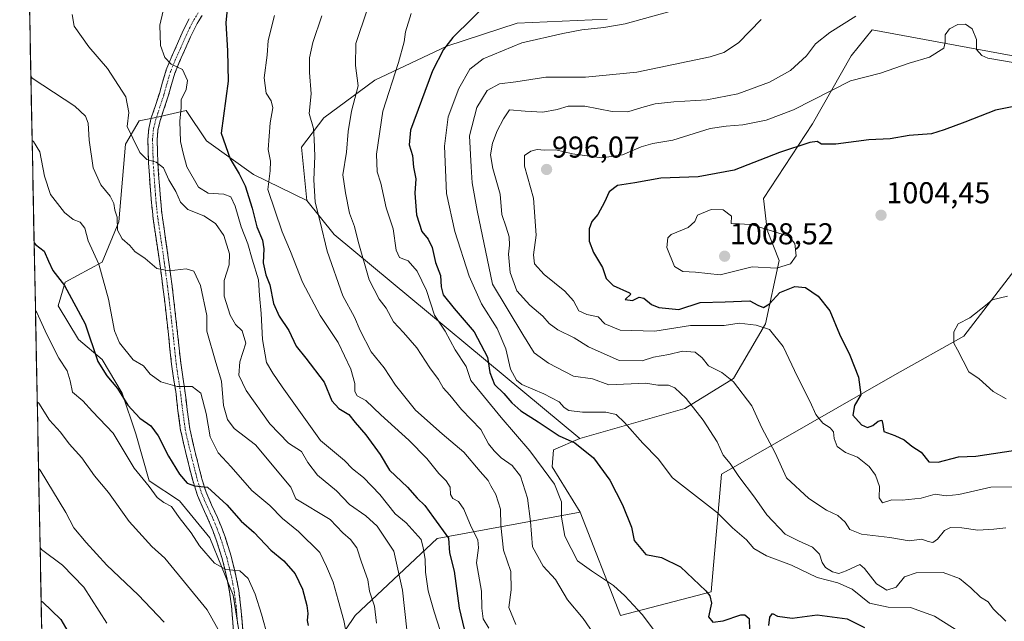
# Model space of a CAD drawing. Units: metres. Extents: x 634286 to 637734, y 4752879 to 4755260.
# Drawn here: x 634299 to 634626, y 4754138 to 4754337 of the extents above; entities that cross this region are included whole.
import ezdxf
from ezdxf.enums import TextEntityAlignment as Align

# ---------------------------------------------------------------- set-up
doc = ezdxf.new("R2010")
doc.units = ezdxf.units.M
doc.header["$MEASUREMENT"] = 0
doc.linetypes.add('TRAZO_Y_PUNTO', pattern=[1, 0.5, -0.25, 0, -0.25])
doc.linetypes.add('TRAZOSX2', pattern=[1.5, 1, -0.5])
for name, color, linetype, lineweight in [('Arbolado forestal CxS', 92, 'Continuous', 0), ('Camino', 19, 'TRAZOSX2', 0), ('Camino Cxs', 19, 'Continuous', 0), ('Camino eje', 19, 'TRAZO_Y_PUNTO', 0), ('Carátula', 7, 'Continuous', 5), ('Curva de nivel maestra', 36, 'Continuous', 30), ('Curva de nivel normal', 36, 'Continuous', 0), ('Entidad de ámbito territorial CxS', 92, 'Continuous', 0), ('Matorral CxS', 135, 'Continuous', 0), ('Municipio CxS', 142, 'Continuous', 0), ('Pastizal CxS', 92, 'Continuous', 0), ('Punto de cota en terreno', 7, 'Continuous', 0), ('Rótulo de punto de cota en terreno', 19, 'Continuous', 0)]:
    doc.layers.add(name, color=color, linetype=linetype, lineweight=lineweight)
doc.styles.add('Arial', font='txt', dxfattribs={"height": 0.2})

# ---------------------------------------------------------------- blocks, each defined once
blk = doc.blocks.new('*U154')
at = {"layer": 'Arbolado forestal CxS', "color": 92, "linetype": 'Continuous', "lineweight": 0}
blk.add_polyline3d([(634662.7601, 4754319.2057, 1001.0476), (634581.9363, 4754334.1379, 992.7968), (634574.9579, 4754325.4913, 993.9133), (634562.1413, 4754302.9629, 999.4985), (634545.8745, 4754278.1535, 1002.9743), (634547.0781, 4754267.6795, 1006.1111), (634551.1211, 4754257.6105, 1003.1168), (634546.5275, 4754236.5427, 994.737), (634535.9259, 4754218.4353, 990.0171), (634519.7607, 4754208.4829, 984.1966), (634484.9441, 4754198.5309, 975.105), (634403.5779, 4754266.2493, 962.6312), (634394.4273, 4754277.4685, 959.7558), (634392.7477, 4754295.2143, 959.5916), (634400.1449, 4754304.9131, 962.1541), (634417.0045, 4754317.3733, 969.0675), (634440.8769, 4754328.7259, 976.8854), (634464.2011, 4754336.2551, 979.406), (634494.0205, 4754337.5835, 980.4351)], dxfattribs=at)
blk = doc.blocks.new('*U203')
at = {"layer": 'Curva de nivel maestra', "color": 36, "linetype": 'Continuous', "lineweight": 30}
blk.add_polyline3d([(634368.9, 4754349.9, 950), (634367.62, 4754336.45, 950), (634368.14, 4754327.16, 950), (634368.37, 4754317.09, 950), (634366.11, 4754299.8, 950), (634369.09, 4754291.29, 950), (634372.01, 4754286.38, 950), (634373.99, 4754282.36, 950), (634376.36, 4754274.92, 950), (634377.93, 4754268.73, 950), (634379.72, 4754264.28, 950), (634380.25, 4754261.47, 950), (634380.02, 4754256.82, 950), (634380.86, 4754252.87, 950), (634382.14, 4754249.56, 950), (634383.36, 4754243.37, 950), (634385.27, 4754239.11, 950), (634388.52, 4754234.36, 950), (634390.91, 4754229.23, 950), (634394.14, 4754225.24, 950), (634400.21, 4754217.2, 950), (634402.79, 4754211.1, 950), (634405.12, 4754208.5, 950), (634408.41, 4754206.46, 950), (634410.54, 4754203.81, 950), (634414.02, 4754199.8, 950), (634418.82, 4754193.22, 950), (634421.91, 4754188.04, 950), (634427.83, 4754182.4, 950), (634431, 4754178.76, 950), (634433.61, 4754176.33, 950), (634436.42, 4754172.3, 950), (634441.45, 4754165.48, 950), (634441.8, 4754160.62, 950), (634443.37, 4754154.58, 950), (634445, 4754142.27, 950), (634446.61, 4754135.34, 950)], dxfattribs=at)
blk = doc.blocks.new('5PATER')
at = {"layer": 'Carátula', "linetype": 'Continuous', "lineweight": 5}
h = blk.add_hatch(color=250, dxfattribs=at)
edge = h.paths.add_edge_path()
edge.add_ellipse((0, 0.01), major_axis=(-1.33, -1.34), ratio=0.999422, start_angle=0, end_angle=360)

msp = doc.modelspace()

# ---------------------------------------------------------------- linework, layer by layer
at = {"layer": 'Arbolado forestal CxS', "color": 92, "linetype": 'Continuous', "lineweight": 0}
for points in [[(634494.02, 4754337.58, 980.44), (634464.2, 4754336.26, 979.41), (634440.88, 4754328.73, 976.89), (634417, 4754317.37, 969.07), (634400.14, 4754304.91, 962.15), (634392.75, 4754295.21, 959.59), (634394.43, 4754277.47, 959.76)], [(634778.88, 4754335.73, 1026.39), (634758.51, 4754324.18, 1021.03), (634736.12, 4754285.61, 1009.87), (634682.65, 4754298.06, 1003.79), (634680.17, 4754315.47, 1003.66), (634662.76, 4754319.21, 1001.05), (634581.94, 4754334.14, 992.8), (634574.96, 4754325.49, 993.91), (634562.14, 4754302.96, 999.5), (634545.87, 4754278.15, 1002.97), (634547.08, 4754267.68, 1006.11), (634551.12, 4754257.61, 1003.12), (634546.53, 4754236.54, 994.74), (634535.93, 4754218.44, 990.02), (634519.76, 4754208.48, 984.2), (634484.94, 4754198.53, 975.11)], [(634394.43, 4754277.47, 959.76), (634403.58, 4754266.25, 962.63), (634484.94, 4754198.53, 975.11)], [(634394.96, 4754116.79, 922.86), (634410.54, 4754139.86, 932.67), (634437.66, 4754165.42, 949.21), (634485.09, 4754174.14, 972.44), (634498.43, 4754139.89, 968.52), (634528.56, 4754147.7, 975.53), (634531.91, 4754186.76, 983.05), (634589.39, 4754219.68, 1002.84), (634612.27, 4754232.51, 1005.37), (634629.19, 4754254.51, 1004.1), (634652.61, 4754263.14, 1004.67), (634693.84, 4754244.56, 1009.28), (634698.82, 4754202.26, 1011), (634688.87, 4754183.6, 1006.9), (634647.84, 4754158.71, 992.39), (634629.18, 4754126.37, 981.97)], [(634485.09, 4754174.14, 972.44), (634498.43, 4754139.89, 968.52), (634528.56, 4754147.7, 975.53), (634531.91, 4754186.76, 983.05), (634589.39, 4754219.68, 1002.84), (634612.27, 4754232.51, 1005.37), (634629.19, 4754254.51, 1004.1), (634652.61, 4754263.14, 1004.67), (634693.84, 4754244.56, 1009.28)], [(634485.09, 4754174.14, 972.44), (634437.66, 4754165.42, 949.21), (634410.54, 4754139.86, 932.67), (634394.96, 4754116.79, 922.86)]]:
    msp.add_polyline3d(points, dxfattribs=at)
at = {"layer": 'Camino', "color": 19, "linetype": 'TRAZOSX2', "lineweight": 0}
for points in [[(634370.15, 4754134.74), (634369.79, 4754138.91), (634369.47, 4754142.95), (634368.84, 4754147.66), (634367.97, 4754152.36), (634366.41, 4754158.72), (634364.44, 4754164.91), (634363.27, 4754168.04), (634362.02, 4754171.15), (634360.09, 4754175.29), (634358.18, 4754179.68), (634356.72, 4754184.29), (634355.55, 4754188.83), (634354.24, 4754194.22), (634352.97, 4754199.64), (634352.62, 4754201.26), (634351.73, 4754207.76), (634350.98, 4754214.09), (634350.27, 4754218.59), (634349.61, 4754223.23), (634349.08, 4754228.19), (634348.56, 4754233.08), (634347.91, 4754238.94), (634347.24, 4754244.78), (634346.23, 4754252.64), (634345.15, 4754260.5), (634343.52, 4754271.4), (634342.95, 4754276.77), (634342.52, 4754282.1), (634341.99, 4754289.82), (634341.76, 4754297.69), (634342.07, 4754301.32), (634342.9, 4754304.87), (634344.27, 4754309.03), (634345.57, 4754312.95), (634346.62, 4754316.77), (634347.82, 4754320.78), (634349.44, 4754324.76), (634351.14, 4754328.53), (634353.12, 4754333.09), (634355.41, 4754337.71)], [(634359.72, 4754338.88), (634358.1, 4754336.23), (634355.91, 4754331.8), (634353.95, 4754327.29), (634352.27, 4754323.55), (634350.73, 4754319.76), (634349.57, 4754315.92), (634348.51, 4754312.06), (634347.19, 4754308.07), (634345.87, 4754304.04), (634345.11, 4754300.83), (634344.84, 4754297.6), (634345.06, 4754289.97), (634345.59, 4754282.33), (634346.01, 4754277.06), (634346.57, 4754271.79), (634348.19, 4754260.94), (634349.28, 4754253.05), (634350.29, 4754245.15), (634350.96, 4754239.28), (634351.61, 4754233.41), (634352.13, 4754228.51), (634352.66, 4754223.61), (634353.32, 4754219.04), (634354.03, 4754214.51), (634354.78, 4754208.15), (634355.65, 4754201.8), (634355.97, 4754200.32), (634357.23, 4754194.93), (634358.53, 4754189.58), (634359.68, 4754185.14), (634361.06, 4754180.76), (634362.9, 4754176.55), (634364.84, 4754172.37), (634366.14, 4754169.15), (634367.34, 4754165.91), (634369.37, 4754159.55), (634370.97, 4754153.01), (634371.88, 4754148.14), (634372.52, 4754143.28), (634373.2, 4754135.06)]]:
    msp.add_lwpolyline(points, dxfattribs=at)
at = {"layer": 'Camino Cxs', "color": 19, "linetype": 'Continuous', "lineweight": 0}
for points in [[(634370.15, 4754134.74, 916.34), (634369.79, 4754138.91, 916.96), (634369.47, 4754142.95, 917.6), (634368.84, 4754147.66, 918.35), (634367.97, 4754152.36, 919.23), (634367.19, 4754155.54, 919.86), (634366.41, 4754158.72, 920.53), (634365.43, 4754161.82, 920.94), (634364.44, 4754164.91, 921.57), (634363.27, 4754168.04, 922.25), (634362.02, 4754171.15, 922.9), (634360.09, 4754175.29, 923.44), (634358.18, 4754179.68, 924.28), (634356.72, 4754184.29, 925.21), (634355.55, 4754188.83, 925.78), (634354.9, 4754191.53, 926.15), (634354.24, 4754194.22, 926.6), (634353.61, 4754196.93, 927.07), (634352.97, 4754199.64, 927.51), (634352.62, 4754201.26, 927.74), (634352.18, 4754204.51, 928.19), (634351.73, 4754207.76, 928.71), (634351.36, 4754210.93, 929.22), (634350.98, 4754214.09, 929.72), (634350.27, 4754218.59, 930.33), (634349.61, 4754223.23, 930.93), (634349.08, 4754228.19, 931.61), (634348.56, 4754233.08, 932.38), (634348.24, 4754236.01, 932.74), (634347.91, 4754238.94, 933.08), (634347.58, 4754241.86, 933.42), (634347.24, 4754244.78, 933.79), (634346.74, 4754248.71, 934.33), (634346.23, 4754252.64, 934.73), (634345.69, 4754256.57, 935.12), (634345.15, 4754260.5, 935.54), (634344.61, 4754264.13, 935.91), (634344.06, 4754267.77, 936.45), (634343.52, 4754271.4, 936.98), (634343.24, 4754274.09, 937.36), (634342.95, 4754276.77, 937.67), (634342.74, 4754279.44, 938.04), (634342.52, 4754282.1, 938.54), (634342.26, 4754285.96, 939.18), (634341.99, 4754289.82, 939.79), (634341.88, 4754293.76, 940.41), (634341.76, 4754297.69, 940.96), (634342.07, 4754301.32, 941.4), (634342.9, 4754304.87, 941.79), (634344.27, 4754309.03, 942.32), (634345.57, 4754312.95, 942.97), (634346.62, 4754316.77, 943.97), (634347.82, 4754320.78, 944.56), (634349.44, 4754324.76, 945.13), (634351.14, 4754328.53, 945.76), (634353.12, 4754333.09, 946.51), (634354.27, 4754335.4, 946.71), (634355.41, 4754337.71, 947.03)], [(634359.72, 4754338.88, 947.47), (634358.1, 4754336.23, 947.39), (634355.91, 4754331.8, 946.67), (634353.95, 4754327.29, 945.93), (634352.27, 4754323.55, 945.27), (634350.73, 4754319.76, 944.5), (634349.57, 4754315.92, 943.95), (634348.51, 4754312.06, 943.51), (634347.19, 4754308.07, 942.9), (634345.87, 4754304.04, 941.94), (634345.11, 4754300.83, 941.52), (634344.84, 4754297.6, 941.19), (634344.95, 4754293.79, 940.96), (634345.06, 4754289.97, 940.03), (634345.33, 4754286.15, 939.29), (634345.59, 4754282.33, 938.69), (634345.8, 4754279.7, 938.23), (634346.01, 4754277.06, 937.84), (634346.29, 4754274.43, 937.5), (634346.57, 4754271.79, 937.15), (634347.11, 4754268.17, 936.65), (634347.65, 4754264.56, 936.15), (634348.19, 4754260.94, 935.71), (634348.74, 4754257, 935.25), (634349.28, 4754253.05, 934.78), (634349.79, 4754249.1, 934.32), (634350.29, 4754245.15, 933.81), (634350.63, 4754242.22, 933.46), (634350.96, 4754239.28, 933.16), (634351.29, 4754236.35, 932.84), (634351.61, 4754233.41, 932.49), (634352.13, 4754228.51, 931.69), (634352.66, 4754223.61, 931.01), (634353.32, 4754219.04, 930.38), (634354.03, 4754214.51, 929.68), (634354.41, 4754211.33, 929.23), (634354.78, 4754208.15, 928.81), (634355.22, 4754204.98, 928.44), (634355.65, 4754201.8, 927.97), (634355.97, 4754200.32, 927.7), (634356.6, 4754197.63, 927.22), (634357.23, 4754194.93, 926.95), (634357.88, 4754192.26, 926.65), (634358.53, 4754189.58, 926.22), (634359.68, 4754185.14, 925.24), (634361.06, 4754180.76, 924.33), (634362.9, 4754176.55, 923.89), (634364.84, 4754172.37, 922.98), (634366.14, 4754169.15, 922.35), (634367.34, 4754165.91, 921.93), (634368.36, 4754162.73, 921.37), (634369.37, 4754159.55, 920.59), (634370.17, 4754156.28, 919.96), (634370.97, 4754153.01, 919.57), (634371.88, 4754148.14, 918.87), (634372.52, 4754143.28, 918.24), (634372.86, 4754139.17, 917.57), (634373.2, 4754135.06, 917.1)]]:
    msp.add_polyline3d(points, dxfattribs=at)
at = {"layer": 'Camino eje', "color": 19, "linetype": 'TRAZO_Y_PUNTO', "lineweight": 0}
msp.add_lwpolyline([(634358.42, 4754339.7), (634356.76, 4754336.97), (634355.61, 4754334.66), (634354.52, 4754332.45), (634352.55, 4754327.91), (634351.71, 4754326.04), (634350.86, 4754324.16), (634349.28, 4754320.27), (634348.68, 4754318.27), (634348.1, 4754316.35), (634347.04, 4754312.51), (634345.73, 4754308.55), (634345.07, 4754306.54), (634344.39, 4754304.46), (634344.01, 4754302.85), (634343.59, 4754301.08), (634343.44, 4754299.26), (634343.3, 4754297.65), (634343.53, 4754289.9), (634343.79, 4754286.04), (634344.06, 4754282.22), (634344.27, 4754279.58), (634344.48, 4754276.92), (634345.05, 4754271.6), (634346.67, 4754260.72), (634347.22, 4754256.78), (634347.76, 4754252.85), (634348.26, 4754248.92), (634348.77, 4754244.97), (634349.44, 4754239.11), (634350.09, 4754233.25), (634350.61, 4754228.35), (634350.87, 4754225.9), (634351.14, 4754223.42), (634351.47, 4754221.1), (634351.8, 4754218.82), (634352.15, 4754216.57), (634352.51, 4754214.3), (634353.26, 4754207.96), (634354.14, 4754201.53), (634354.47, 4754199.98), (634355.74, 4754194.58), (634357.04, 4754189.21), (634357.62, 4754186.99), (634358.2, 4754184.72), (634358.89, 4754182.53), (634359.62, 4754180.22), (634360.58, 4754178.03), (634361.5, 4754175.92), (634362.46, 4754173.85), (634363.43, 4754171.76), (634364.08, 4754170.15), (634364.71, 4754168.6), (634365.29, 4754167.03), (634365.89, 4754165.41), (634366.88, 4754162.32), (634367.89, 4754159.14), (634369.47, 4754152.69), (634369.93, 4754150.25), (634370.36, 4754147.9), (634370.68, 4754145.47), (634371, 4754143.12), (634371.17, 4754141.06), (634371.33, 4754139.04), (634371.5, 4754136.99)], dxfattribs=at)
at = {"layer": 'Curva de nivel maestra', "color": 36, "linetype": 'Continuous', "lineweight": 30}
for points in [[(634455.67, 4754344.23, 975), (634442.92, 4754331.56, 975), (634439.79, 4754327.52, 975), (634436.13, 4754320.5, 975), (634428.81, 4754300.84, 975), (634428.41, 4754295.95, 975), (634429.49, 4754292.44, 975), (634429.84, 4754288.59, 975), (634430.58, 4754284.67, 975), (634430.23, 4754279.9, 975), (634430.86, 4754272.78, 975), (634432.59, 4754267.24, 975), (634434.68, 4754264.71, 975), (634436.05, 4754261.94, 975), (634437.15, 4754256.89, 975), (634438.8, 4754252.56, 975), (634438.96, 4754248.87, 975), (634439.7, 4754246.18, 975), (634443.32, 4754241.64, 975), (634449.98, 4754233.96, 975), (634454.39, 4754225.52, 975), (634455.18, 4754220.49, 975), (634456.72, 4754216.43, 975), (634459.74, 4754213.46, 975), (634462.42, 4754210.37, 975), (634465.44, 4754207.78, 975), (634471.12, 4754204.08, 975), (634478.11, 4754199.39, 975), (634483.33, 4754197.1, 975), (634489.54, 4754192.16, 975), (634494.89, 4754184.71, 975), (634499.14, 4754176.57, 975), (634502.08, 4754169.09, 975), (634502.95, 4754164.71, 975), (634506.85, 4754160.13, 975), (634512.07, 4754159.07, 975), (634518.32, 4754155.96, 975), (634526.74, 4754148.03, 975), (634528.14, 4754146.32, 975), (634528.65, 4754143.91, 975), (634527.7, 4754139.39, 975), (634529.05, 4754137.64, 975), (634532.54, 4754138.08, 975), (634538.32, 4754140.04, 975), (634539.71, 4754140.1, 975), (634541.1, 4754138.83, 975), (634541.19, 4754134.92, 975)], [(634641, 4754311.14, 1000), (634622.76, 4754307.44, 1000), (634612.66, 4754303.46, 1000), (634605.84, 4754300.94, 1000), (634601.63, 4754299.64, 1000), (634594.17, 4754299.04, 1000), (634587.89, 4754297.95, 1000), (634580.84, 4754297.56, 1000), (634569.84, 4754296.14, 1000), (634565.15, 4754296.21, 1000), (634563.65, 4754297.05, 1000), (634561.22, 4754296.68, 1000), (634551.22, 4754293.38, 1000), (634536.11, 4754287.6, 1000), (634524.18, 4754285.33, 1000), (634511.85, 4754284.87, 1000), (634503.18, 4754283.34, 1000), (634497.45, 4754282.46, 1000), (634494.7, 4754280.38, 1000), (634493.21, 4754276.94, 1000), (634490.92, 4754272.8, 1000), (634488.92, 4754270.52, 1000), (634488.09, 4754268.08, 1000), (634488.1, 4754263.96, 1000), (634489.49, 4754260.21, 1000), (634492.5, 4754255.22, 1000), (634493.76, 4754251.62, 1000), (634496.04, 4754249.26, 1000), (634501.4, 4754246.92, 1000), (634501.88, 4754246.43, 1000), (634500, 4754244.65, 1000), (634502.44, 4754244.34, 1000), (634504.61, 4754245.41, 1000), (634506.19, 4754245.08, 1000), (634508.75, 4754242.95, 1000), (634511.2, 4754241.99, 1000), (634514.52, 4754241.64, 1000), (634517.85, 4754241.39, 1000), (634524.86, 4754243.71, 1000), (634533.18, 4754243.87, 1000), (634541.34, 4754244.22, 1000), (634543.99, 4754242.8, 1000), (634545.86, 4754241.97, 1000), (634547.84, 4754243.24, 1000), (634551.3, 4754246.98, 1000), (634556.27, 4754249.02, 1000), (634559.79, 4754248.65, 1000), (634563.99, 4754245.72, 1000), (634567.83, 4754240.89, 1000), (634571.1, 4754233.17, 1000), (634574.56, 4754226.15, 1000), (634577.38, 4754218.88, 1000), (634578.16, 4754213.06, 1000), (634576.08, 4754209.48, 1000), (634575.5, 4754206.24, 1000), (634578.37, 4754203.11, 1000), (634580.38, 4754202.24, 1000), (634582.14, 4754202.83, 1000), (634583.9, 4754204.32, 1000), (634585.11, 4754204.66, 1000), (634585.45, 4754203.19, 1000), (634585.78, 4754200.86, 1000), (634589.48, 4754199.56, 1000), (634592.5, 4754198.1, 1000), (634595.04, 4754196.01, 1000), (634598.18, 4754194.03, 1000), (634600.76, 4754190.86, 1000), (634603.84, 4754190.7, 1000), (634610.51, 4754192.48, 1000), (634616.29, 4754192.66, 1000), (634631.62, 4754195.06, 1000)], [(634304.04, 4754263.48, 925), (634304.52, 4754262.93, 925), (634307.4, 4754260.7, 925), (634308.8, 4754257.33, 925), (634310.27, 4754254.32, 925), (634314.08, 4754249.28, 925), (634320.95, 4754236.57, 925), (634325.2, 4754224.06, 925), (634328.12, 4754219.34, 925), (634331.64, 4754215.12, 925), (634335.07, 4754209.58, 925), (634339.1, 4754205.26, 925), (634342.7, 4754202.74, 925), (634345.12, 4754199.49, 925), (634348.6, 4754192.64, 925), (634352.22, 4754186.74, 925), (634354.8, 4754183.74, 925), (634357.2, 4754182.81, 925), (634361.48, 4754182.4, 925), (634367.94, 4754176.56, 925), (634372.69, 4754171.13, 925), (634376.98, 4754167.35, 925), (634382.57, 4754161.51, 925), (634386.89, 4754158.02, 925), (634390.58, 4754153.64, 925), (634393.04, 4754148.59, 925), (634394.5, 4754143.2, 925), (634394.83, 4754140.46, 925), (634394.53, 4754138.19, 925), (634394.94, 4754136.51, 925)], [(634306.37, 4754144.61, 900), (634306.84, 4754144.4, 900), (634312.85, 4754138.52, 900), (634319.09, 4754127.92, 900)], [(634547.66, 4754136.54, 975), (634548.04, 4754139.33, 975), (634548.86, 4754140.48, 975), (634550.54, 4754139.62, 975), (634555.38, 4754138.94, 975), (634563.63, 4754140.08, 975), (634573.65, 4754138.76, 975), (634579.34, 4754135.84, 975)]]:
    msp.add_polyline3d(points, dxfattribs=at)
at = {"layer": 'Curva de nivel normal', "color": 36, "linetype": 'Continuous', "lineweight": 0}
for points in [[(634347.92, 4754345.24, 945), (634345.76, 4754335.6, 945), (634345.92, 4754328.9, 945), (634347.39, 4754324.91, 945), (634349.44, 4754322.76, 945), (634353.19, 4754320.9, 945), (634354.92, 4754317.3, 945), (634354.45, 4754314.29, 945), (634352.83, 4754310.91, 945), (634352.74, 4754308.29, 945), (634352.4, 4754303.83, 945), (634352.58, 4754297.04, 945), (634353.45, 4754293.14, 945), (634354.68, 4754288.67, 945), (634358.51, 4754281.94, 945), (634361.76, 4754279.94, 945), (634366.99, 4754279.57, 945), (634369.24, 4754278.66, 945), (634370.68, 4754275.58, 945), (634372.67, 4754268.76, 945), (634374.94, 4754263.14, 945), (634376.33, 4754257.98, 945), (634378.44, 4754251.18, 945), (634378.79, 4754246.02, 945), (634379.37, 4754239.97, 945), (634379.81, 4754231.38, 945), (634381.11, 4754223.73, 945), (634383.24, 4754220.26, 945), (634386.32, 4754215.68, 945), (634399.05, 4754197.85, 945), (634406.9, 4754191.25, 945), (634409.64, 4754188.53, 945), (634413.24, 4754185.66, 945), (634418.71, 4754180.01, 945), (634423.76, 4754173.54, 945), (634427.44, 4754170.58, 945), (634432.41, 4754165.1, 945), (634433.08, 4754162.29, 945), (634433.68, 4754158.58, 945), (634433.81, 4754154.18, 945), (634434.72, 4754147.98, 945), (634436.66, 4754141.05, 945), (634438.83, 4754134.58, 945)], [(634414.46, 4754340.75, 965), (634410.72, 4754329.54, 965), (634410.57, 4754322.27, 965), (634411.45, 4754315.48, 965), (634409.31, 4754307.15, 965), (634408.16, 4754300.42, 965), (634407.63, 4754293.47, 965), (634406.37, 4754285.99, 965), (634407.25, 4754280.04, 965), (634408.56, 4754273.24, 965), (634410.3, 4754268.87, 965), (634411.46, 4754263.87, 965), (634415.12, 4754251.17, 965), (634418.42, 4754244.79, 965), (634420.78, 4754241.82, 965), (634423.2, 4754237.25, 965), (634426.57, 4754233.72, 965), (634430.89, 4754228.67, 965), (634435.21, 4754222.02, 965), (634438.07, 4754218.11, 965), (634439.68, 4754215.39, 965), (634441.87, 4754212.92, 965), (634445.8, 4754208.19, 965), (634452.19, 4754201.58, 965), (634454.7, 4754196.78, 965), (634456.61, 4754194.44, 965), (634458.85, 4754192.1, 965), (634462.52, 4754189.6, 965), (634465.33, 4754186.05, 965), (634467.61, 4754178.79, 965), (634468.63, 4754171.06, 965), (634469.29, 4754162.65, 965), (634472.82, 4754156.22, 965), (634476.91, 4754151.81, 965), (634480.92, 4754144.99, 965), (634486.14, 4754138.87, 965), (634491.78, 4754130.62, 965)], [(634429.05, 4754339.55, 970), (634427.19, 4754333.39, 970), (634426.78, 4754330.07, 970), (634424.9, 4754323.25, 970), (634419.7, 4754307.07, 970), (634417.61, 4754292.85, 970), (634417.84, 4754286.98, 970), (634418.98, 4754283.19, 970), (634420.76, 4754275.04, 970), (634423.06, 4754268.05, 970), (634424.05, 4754261, 970), (634425.19, 4754258.56, 970), (634428.04, 4754257.43, 970), (634431, 4754254.06, 970), (634434.16, 4754247.6, 970), (634436.85, 4754239.49, 970), (634440.31, 4754234.14, 970), (634443.69, 4754227.93, 970), (634447.34, 4754222.41, 970), (634448.86, 4754217.8, 970), (634458.9, 4754205.54, 970), (634468.4, 4754194.48, 970), (634472.87, 4754188.47, 970), (634476.59, 4754183.44, 970), (634478.91, 4754177.54, 970), (634478.89, 4754172.42, 970), (634479.98, 4754166.19, 970), (634484.18, 4754158.02, 970), (634488.82, 4754154.66, 970), (634492.46, 4754152.2, 970), (634496.12, 4754149.85, 970), (634499.96, 4754146.36, 970), (634505.66, 4754140.2, 970), (634509.71, 4754134.8, 970)], [(634514.85, 4754340.18, 980), (634500.04, 4754336.13, 980), (634492.92, 4754334.9, 980), (634485.63, 4754334.12, 980), (634479.34, 4754332.87, 980), (634465.78, 4754329.83, 980), (634452.98, 4754324.48, 980), (634448.53, 4754321.08, 980), (634444.86, 4754314.67, 980), (634441.35, 4754305.19, 980), (634440.09, 4754295.46, 980), (634440.79, 4754279.84, 980), (634443.51, 4754267.22, 980), (634448.34, 4754252.38, 980), (634452.4, 4754243.22, 980), (634457.57, 4754235.06, 980), (634460.48, 4754228.3, 980), (634461.95, 4754221.57, 980), (634464.03, 4754217.89, 980), (634465.76, 4754216.44, 980), (634473.06, 4754213.36, 980), (634478.18, 4754210.75, 980), (634479.84, 4754208.79, 980), (634481.34, 4754207.81, 980), (634485.85, 4754207.27, 980), (634493.56, 4754207.28, 980), (634497, 4754206.5, 980), (634499.8, 4754203.9, 980), (634505.82, 4754196.98, 980), (634510.94, 4754191.82, 980), (634515.72, 4754185.5, 980), (634530.62, 4754173.92, 980), (634535.56, 4754168.89, 980), (634540.27, 4754164.9, 980), (634542.72, 4754162.12, 980), (634546.87, 4754159.6, 980), (634555.12, 4754156.52, 980), (634563.69, 4754152.43, 980), (634570.49, 4754150.7, 980), (634575.26, 4754148.57, 980), (634581.04, 4754143.92, 980), (634587.18, 4754142.59, 980), (634594.64, 4754142.45, 980), (634602.57, 4754139.6, 980), (634614.52, 4754132.1, 980)], [(634316.69, 4754339.16, 940), (634317.33, 4754335.3, 940), (634322.2, 4754328.5, 940), (634328.37, 4754321.23, 940), (634334.44, 4754311.91, 940), (634335.45, 4754306.68, 940), (634334.87, 4754302.05, 940), (634336.82, 4754298.17, 940), (634339.04, 4754293.39, 940), (634341.43, 4754291.12, 940), (634344.5, 4754290.19, 940), (634346.94, 4754288.31, 940), (634348.71, 4754284.34, 940), (634351, 4754280.5, 940), (634352.52, 4754276.9, 940), (634355.06, 4754274.54, 940), (634360.35, 4754272.35, 940), (634364.22, 4754269.87, 940), (634366.91, 4754265.86, 940), (634368.78, 4754259.79, 940), (634368.71, 4754256.13, 940), (634367.01, 4754250.92, 940), (634367.08, 4754245.77, 940), (634369.06, 4754239.49, 940), (634370.8, 4754236.38, 940), (634373.07, 4754234.22, 940), (634374.22, 4754230.2, 940), (634372.28, 4754223.98, 940), (634371.87, 4754219.54, 940), (634374.33, 4754214.48, 940), (634382.16, 4754203.44, 940), (634388.42, 4754196.96, 940), (634392.73, 4754194.2, 940), (634394.83, 4754190.6, 940), (634397.96, 4754186.38, 940), (634404.33, 4754181.21, 940), (634408.63, 4754176.64, 940), (634414.01, 4754172.87, 940), (634417.81, 4754169.46, 940), (634423.34, 4754161.13, 940), (634426.2, 4754148.27, 940), (634427.65, 4754135.13, 940)], [(634383.75, 4754338.8, 955), (634381.66, 4754330.56, 955), (634381.31, 4754325.72, 955), (634380.31, 4754318.21, 955), (634380.98, 4754313.06, 955), (634382.64, 4754310.56, 955), (634383.17, 4754308.23, 955), (634382.29, 4754303.28, 955), (634381.62, 4754294.46, 955), (634382.38, 4754290.56, 955), (634382.26, 4754287.32, 955), (634381.58, 4754281.18, 955), (634386.26, 4754267.06, 955), (634389.06, 4754260.56, 955), (634392.99, 4754250.43, 955), (634398.88, 4754239.3, 955), (634404.8, 4754230.38, 955), (634409.04, 4754221.6, 955), (634410.42, 4754216.8, 955), (634410.37, 4754214.15, 955), (634411.16, 4754212.67, 955), (634414.08, 4754211.17, 955), (634418.98, 4754206.37, 955), (634428.32, 4754198.04, 955), (634434.23, 4754191.95, 955), (634438.22, 4754186.95, 955), (634440.71, 4754184.55, 955), (634442.01, 4754182.44, 955), (634442.15, 4754180.01, 955), (634442.85, 4754178.66, 955), (634444.71, 4754177.7, 955), (634446.47, 4754175.11, 955), (634448.9, 4754169.27, 955), (634451.19, 4754164.94, 955), (634451.36, 4754162.25, 955), (634450.77, 4754157.28, 955), (634452.4, 4754147.94, 955), (634452.5, 4754142.25, 955), (634452.97, 4754138.76, 955), (634454.83, 4754135.68, 955)], [(634399.43, 4754338.74, 960), (634396.42, 4754329.84, 960), (634395.34, 4754324.84, 960), (634395.4, 4754319.96, 960), (634395.92, 4754312.82, 960), (634395.22, 4754306.31, 960), (634396.64, 4754301.34, 960), (634396.88, 4754297.83, 960), (634397.13, 4754292.14, 960), (634396.75, 4754284.37, 960), (634397.28, 4754276.98, 960), (634398.9, 4754270.36, 960), (634401.22, 4754260.74, 960), (634406.44, 4754245.83, 960), (634410.29, 4754238.85, 960), (634412.18, 4754234.42, 960), (634415.85, 4754227.29, 960), (634420.1, 4754222, 960), (634423.89, 4754216.26, 960), (634430.53, 4754207.91, 960), (634439.35, 4754200.08, 960), (634446.56, 4754194.07, 960), (634451.89, 4754187.58, 960), (634454.54, 4754184.67, 960), (634455.52, 4754182.86, 960), (634457.14, 4754180.03, 960), (634458.73, 4754175.11, 960), (634458.84, 4754169.7, 960), (634459.73, 4754161.48, 960), (634462.08, 4754154.47, 960), (634462.26, 4754148.33, 960), (634461.44, 4754142.54, 960), (634463.74, 4754136.81, 960)], [(634545.1, 4754337.56, 985), (634537.6, 4754329.76, 985), (634532.76, 4754326.54, 985), (634528.15, 4754325.1, 985), (634503.85, 4754320.01, 985), (634486.91, 4754318.44, 985), (634473.75, 4754318.4, 985), (634463.75, 4754316.88, 985), (634458.33, 4754316.21, 985), (634454.27, 4754313.99, 985), (634450.86, 4754308.39, 985), (634448.43, 4754298.89, 985), (634448.9, 4754288.61, 985), (634449.25, 4754283.3, 985), (634450.91, 4754274.12, 985), (634456.02, 4754249.73, 985), (634466.11, 4754233, 985), (634469.87, 4754226.97, 985), (634474.56, 4754223.52, 985), (634482.88, 4754219.25, 985), (634489.14, 4754218.36, 985), (634494.59, 4754216.35, 985), (634506.85, 4754216.94, 985), (634510.85, 4754216.28, 985), (634514.38, 4754216.21, 985), (634516.46, 4754215.34, 985), (634520.19, 4754211.78, 985), (634525.93, 4754204.64, 985), (634530.53, 4754197.49, 985), (634532.48, 4754192.98, 985), (634534.87, 4754190.26, 985), (634537.74, 4754185.97, 985), (634542.94, 4754179.13, 985), (634546.95, 4754173.21, 985), (634553.03, 4754166.77, 985), (634557.52, 4754164.58, 985), (634562.18, 4754162.51, 985), (634564.42, 4754160.14, 985), (634565.36, 4754157.43, 985), (634566.49, 4754155.81, 985), (634568.73, 4754154.3, 985), (634570.84, 4754153.79, 985), (634573.29, 4754154.62, 985), (634577.82, 4754156.79, 985), (634579.42, 4754155.46, 985), (634583.38, 4754150.32, 985), (634586.83, 4754148.2, 985), (634589.92, 4754149.24, 985), (634592.69, 4754152.65, 985), (634596.51, 4754154.04, 985), (634605.51, 4754154.13, 985), (634610.84, 4754152.13, 985), (634614.67, 4754149.04, 985), (634617.82, 4754145.98, 985), (634620.36, 4754144.35, 985), (634622.01, 4754142.06, 985), (634626.27, 4754138, 985)], [(634576.53, 4754338.61, 990), (634567.91, 4754333.24, 990), (634563.17, 4754329.46, 990), (634560.17, 4754325.48, 990), (634554.84, 4754320.62, 990), (634547.84, 4754316.74, 990), (634537.34, 4754312.87, 990), (634527.15, 4754310.83, 990), (634516.17, 4754310.22, 990), (634509.96, 4754309.5, 990), (634505.49, 4754308.38, 990), (634500.93, 4754306.86, 990), (634495.68, 4754307.06, 990), (634486.68, 4754308.79, 990), (634481.14, 4754308.78, 990), (634477.51, 4754307.62, 990), (634472.68, 4754306.79, 990), (634466.86, 4754307.07, 990), (634461.7, 4754307.6, 990), (634459.62, 4754304.56, 990), (634457.55, 4754300.56, 990), (634455.99, 4754296.56, 990), (634455.34, 4754292.68, 990), (634456.12, 4754288.12, 990), (634458.52, 4754279.56, 990), (634459.11, 4754272.82, 990), (634460.61, 4754268.65, 990), (634461.52, 4754265.41, 990), (634461.62, 4754262.7, 990), (634461.29, 4754259.7, 990), (634461.88, 4754253.56, 990), (634464.1, 4754247.55, 990), (634468.42, 4754242.76, 990), (634472.68, 4754239.15, 990), (634474.85, 4754236.68, 990), (634477.69, 4754234.6, 990), (634483.12, 4754231.89, 990), (634487.82, 4754228.97, 990), (634497.99, 4754224.44, 990), (634505.62, 4754224.3, 990), (634509.46, 4754225.56, 990), (634514.52, 4754226.43, 990), (634519, 4754227.56, 990), (634523.25, 4754227.2, 990), (634525.59, 4754225.31, 990), (634527.6, 4754222.65, 990), (634532.05, 4754220.44, 990), (634535.91, 4754217.3, 990), (634542.01, 4754209.4, 990), (634545.36, 4754202.09, 990), (634549.76, 4754193.83, 990), (634553.48, 4754185.56, 990), (634560.87, 4754178.61, 990), (634566.81, 4754174.8, 990), (634570.51, 4754172.99, 990), (634573, 4754170.84, 990), (634574.56, 4754168.33, 990), (634578.42, 4754166.82, 990), (634587.75, 4754165.67, 990), (634594.15, 4754164.61, 990), (634598.36, 4754165.14, 990), (634600.47, 4754164.38, 990), (634602.05, 4754164.04, 990), (634603.6, 4754165.13, 990), (634605.86, 4754168.01, 990), (634607.86, 4754169.06, 990), (634611.62, 4754168.91, 990), (634616.93, 4754168.14, 990), (634622.3, 4754168.43, 990), (634626.23, 4754168.94, 990)], [(634629.37, 4754323.19, 995), (634620.32, 4754324.71, 995), (634618.28, 4754325.59, 995), (634616.51, 4754327.56, 995), (634616.55, 4754330.94, 995), (634615.1, 4754334.43, 995), (634612.82, 4754335.99, 995), (634610.27, 4754335.87, 995), (634607.54, 4754334.48, 995), (634606.16, 4754332.41, 995), (634606.1, 4754329.96, 995), (634605.71, 4754328.01, 995), (634600.91, 4754325.05, 995), (634594.19, 4754323.04, 995), (634584.65, 4754319.67, 995), (634574.75, 4754317.17, 995), (634555.84, 4754307.6, 995), (634546.82, 4754304.17, 995), (634539.08, 4754302.58, 995), (634533.46, 4754302.11, 995), (634528.24, 4754301.34, 995), (634515.86, 4754297.52, 995), (634509.23, 4754296.39, 995), (634505.32, 4754295.31, 995), (634499.14, 4754292.68, 995), (634492.26, 4754291.6, 995), (634482.54, 4754292.92, 995), (634477.06, 4754294.32, 995), (634473.22, 4754294.16, 995), (634470.85, 4754294.43, 995), (634468.77, 4754293.82, 995), (634466.69, 4754292.46, 995), (634466.69, 4754288.9, 995), (634469.64, 4754278.24, 995), (634470.52, 4754266, 995), (634469.6, 4754259.52, 995), (634469.95, 4754256.5, 995), (634473.13, 4754253, 995), (634479.96, 4754247.42, 995), (634482.86, 4754244.19, 995), (634484.7, 4754240.93, 995), (634487.28, 4754239.69, 995), (634491.03, 4754238.93, 995), (634493.3, 4754236.63, 995), (634498.34, 4754234.51, 995), (634509.84, 4754234.14, 995), (634521.68, 4754235.99, 995), (634532.85, 4754236.08, 995), (634537.82, 4754236.8, 995), (634543.4, 4754236.17, 995), (634547.93, 4754234.66, 995), (634552.42, 4754229.11, 995), (634557.12, 4754219.03, 995), (634561.34, 4754210.68, 995), (634563.26, 4754206.56, 995), (634565.6, 4754203.64, 995), (634568.02, 4754202.1, 995), (634569.09, 4754200.78, 995), (634569.31, 4754198.52, 995), (634570.36, 4754195.91, 995), (634573.07, 4754193.91, 995), (634577.05, 4754192.32, 995), (634580.9, 4754189.3, 995), (634583, 4754186.4, 995), (634584.38, 4754182.6, 995), (634584.22, 4754178.9, 995), (634585.29, 4754177.21, 995), (634588.49, 4754178.24, 995), (634591.83, 4754178.14, 995), (634598.12, 4754178.77, 995), (634602.83, 4754180.1, 995), (634606.51, 4754179.49, 995), (634610.61, 4754179.96, 995), (634621.24, 4754182.36, 995), (634632.13, 4754182.55, 995)], [(634302.96, 4754318.69, 935), (634303.44, 4754318.12, 935), (634317.51, 4754308.74, 935), (634321.06, 4754305.5, 935), (634321.96, 4754303.12, 935), (634322.28, 4754297.52, 935), (634323.64, 4754288.29, 935), (634326.18, 4754282.67, 935), (634329.25, 4754278.9, 935), (634330.52, 4754276.5, 935), (634330.75, 4754274.31, 935), (634331.53, 4754271.92, 935), (634331.7, 4754267.62, 935), (634333.19, 4754264.83, 935), (634335.81, 4754262.61, 935), (634337.44, 4754260.58, 935), (634340.9, 4754258.2, 935), (634344.76, 4754254.89, 935), (634348.85, 4754254.16, 935), (634354.46, 4754254.84, 935), (634357, 4754254.09, 935), (634359.21, 4754249.26, 935), (634361.32, 4754239.35, 935), (634361.36, 4754234.2, 935), (634364.28, 4754223.79, 935), (634366.19, 4754217.61, 935), (634366.87, 4754209.54, 935), (634368.18, 4754204.9, 935), (634370.32, 4754201.86, 935), (634377.4, 4754196.46, 935), (634389.16, 4754182.45, 935), (634390.86, 4754178.56, 935), (634402.21, 4754171.72, 935), (634406.37, 4754167.22, 935), (634408.91, 4754165.09, 935), (634411.04, 4754162.28, 935), (634412.58, 4754157.57, 935), (634414.64, 4754151.68, 935), (634415.29, 4754147.96, 935), (634416.85, 4754142.89, 935), (634417.58, 4754137.3, 935)], [(634409.19, 4754125.59, 930), (634406.75, 4754138.14, 930), (634404.83, 4754144.88, 930), (634403.23, 4754150.95, 930), (634401, 4754156.05, 930), (634398.73, 4754160.78, 930), (634391.66, 4754167.68, 930), (634386.35, 4754172.05, 930), (634382.23, 4754176.28, 930), (634376.23, 4754181.27, 930), (634369.32, 4754189.16, 930), (634365.03, 4754193.75, 930), (634362.41, 4754199.12, 930), (634361.11, 4754206.85, 930), (634359.32, 4754213.59, 930), (634356.43, 4754215.83, 930), (634351.52, 4754215.84, 930), (634346.03, 4754217.4, 930), (634342.5, 4754219.92, 930), (634340.3, 4754222.66, 930), (634336.84, 4754224.62, 930), (634332.38, 4754230.24, 930), (634330.68, 4754234.25, 930), (634328.71, 4754244.76, 930), (634325.44, 4754256.42, 930), (634321.92, 4754264.06, 930), (634320.8, 4754268.34, 930), (634319.28, 4754270.34, 930), (634316.94, 4754271.19, 930), (634314.06, 4754273.5, 930), (634309.42, 4754279.44, 930), (634307.52, 4754285.54, 930), (634305.94, 4754293.58, 930), (634303.85, 4754297.1, 930), (634303.38, 4754297.39, 930)], [(634531.47, 4754252.8, 1005), (634542.18, 4754255.52, 1005), (634550.23, 4754255.1, 1005), (634554.81, 4754256.52, 1005), (634556.76, 4754259.14, 1005), (634556.29, 4754263.28, 1005), (634554.22, 4754265.62, 1005), (634541.76, 4754269.48, 1005), (634535.22, 4754269.81, 1005), (634535.28, 4754272.3, 1005), (634532.51, 4754274.38, 1005), (634528.5, 4754274.52, 1005), (634523.96, 4754272.64, 1005), (634523.15, 4754270.57, 1005), (634520.88, 4754268.57, 1005), (634515.22, 4754266.24, 1005), (634514.11, 4754265.11, 1005), (634513.81, 4754261.87, 1005), (634516.41, 4754255.64, 1005), (634519.1, 4754253.97, 1005), (634523.32, 4754253.72, 1005), (634531.47, 4754252.8, 1005)], [(634626.84, 4754245.8, 1005), (634621.66, 4754244.59, 1005), (634619.47, 4754242.61, 1005), (634614.31, 4754238.61, 1005), (634610.44, 4754236.61, 1005), (634609, 4754233.92, 1005), (634609.03, 4754230.14, 1005), (634610.22, 4754227.95, 1005), (634613.97, 4754220.69, 1005), (634617.38, 4754218.3, 1005), (634621.99, 4754214.16, 1005), (634626.36, 4754211.72, 1005)], [(634381.48, 4754132.75, 920), (634379.4, 4754140.33, 920), (634377.36, 4754146.96, 920), (634374.96, 4754152.11, 920), (634372.24, 4754154.7, 920), (634367.63, 4754155.11, 920), (634363.8, 4754157.17, 920), (634358.87, 4754162.96, 920), (634356.16, 4754167.31, 920), (634352.12, 4754172.3, 920), (634349.57, 4754176.03, 920), (634347.02, 4754177.37, 920), (634344.87, 4754178.96, 920), (634342.19, 4754182.67, 920), (634337.16, 4754188.66, 920), (634330.28, 4754200.34, 920), (634323.36, 4754207.46, 920), (634320.22, 4754211.05, 920), (634316.81, 4754213.92, 920), (634316, 4754217.7, 920), (634314.97, 4754221, 920), (634312.2, 4754225.23, 920), (634308.29, 4754233.07, 920), (634304.96, 4754240.33, 920), (634304.48, 4754240.96, 920)], [(634305.07, 4754210.71, 915), (634305.55, 4754210.31, 915), (634309.16, 4754204.58, 915), (634312.75, 4754200.66, 915), (634315.62, 4754196.81, 915), (634319.87, 4754192.15, 915), (634324.03, 4754186.21, 915), (634328.68, 4754180.64, 915), (634335.6, 4754170.98, 915), (634343.12, 4754162.74, 915), (634347.43, 4754158.81, 915), (634361.4, 4754141.78, 915), (634366.07, 4754133.42, 915)], [(634347.2, 4754137.61, 910), (634338.56, 4754146.69, 910), (634328.15, 4754156.52, 910), (634321.34, 4754164.05, 910), (634317.2, 4754168.91, 910), (634314.54, 4754173.96, 910), (634305.99, 4754188.09, 910), (634305.51, 4754188.63, 910)], [(634328.18, 4754137.25, 905), (634320.54, 4754149.25, 905), (634313.41, 4754156.58, 905), (634306.5, 4754161.73, 905), (634306.02, 4754162.41, 905)]]:
    msp.add_polyline3d(points, dxfattribs=at)
at = {"layer": 'Entidad de ámbito territorial CxS', "color": 92, "linetype": 'Continuous', "lineweight": 0}
msp.add_polyline3d([(634306.52, 4754136.77, 898.14), (634306.42, 4754141.76, 899.14), (634306.33, 4754146.75, 900.46), (634306.23, 4754151.74, 901.78), (634306.13, 4754156.73, 903.2), (634306.03, 4754161.72, 904.49), (634305.94, 4754166.71, 905.74), (634305.84, 4754171.7, 906.82), (634305.74, 4754176.69, 907.79), (634305.64, 4754181.68, 908.59), (634305.54, 4754186.67, 909.42), (634305.45, 4754191.66, 910.71), (634305.35, 4754196.65, 912.13), (634305.25, 4754201.64, 913.34), (634305.15, 4754206.63, 914.25), (634305.06, 4754211.63, 915.29), (634304.96, 4754216.62, 916.19), (634304.86, 4754221.61, 916.56), (634304.76, 4754226.6, 916.89), (634304.67, 4754231.59, 917.75), (634304.57, 4754236.58, 919.07), (634304.47, 4754241.57, 920.17), (634304.37, 4754246.56, 921.28), (634304.28, 4754251.55, 922.36), (634304.18, 4754256.54, 923.16), (634304.08, 4754261.53, 924.2), (634303.98, 4754266.52, 925.6), (634303.88, 4754271.51, 926.81), (634303.79, 4754276.5, 927.61), (634303.69, 4754281.49, 928.24), (634303.59, 4754286.48, 928.61), (634303.49, 4754291.47, 928.96), (634303.4, 4754296.46, 929.69), (634303.3, 4754301.45, 930.83), (634303.2, 4754306.44, 932.01), (634303.1, 4754311.43, 933.1), (634303.01, 4754316.42, 934.23), (634302.91, 4754321.41, 935.37), (634302.81, 4754326.4, 936.29), (634302.71, 4754331.39, 936.83), (634302.62, 4754336.38, 937.14), (634302.52, 4754341.37, 937.26)], dxfattribs=at)
at = {"layer": 'Matorral CxS', "color": 135, "linetype": 'Continuous', "lineweight": 0}
for points in [[(634372.32, 4754132.08, 915.97), (634370.09, 4754146.58, 918.26), (634362.28, 4754165.56, 921.19), (634352.24, 4754177.83, 921.93), (634342.19, 4754184.53, 920.27), (634337.73, 4754200.15, 922.3), (634333.27, 4754213.54, 925.36), (634326.57, 4754224.7, 925.97), (634318.76, 4754231.4, 923.99), (634312.06, 4754242.56, 923.13), (634314.29, 4754250.37, 925.6), (634326.57, 4754257.07, 930.94), (634332.15, 4754270.46, 935.53), (634334.38, 4754296.13, 939.27), (634338.85, 4754303.94, 941.2), (634344.43, 4754305.05, 942.3), (634354.47, 4754307.29, 946.81), (634361.17, 4754297.24, 948.2), (634376.79, 4754286.08, 953.4), (634394.43, 4754277.47, 959.76), (634403.58, 4754266.25, 962.63), (634484.94, 4754198.53, 975.11), (634476.24, 4754194.8, 972.51), (634475.85, 4754189.17, 971.03), (634485.09, 4754174.14, 972.44), (634437.66, 4754165.42, 949.21), (634410.54, 4754139.86, 932.67), (634394.96, 4754116.79, 922.86)], [(634372.32, 4754132.08, 915.97), (634370.09, 4754146.58, 918.26), (634362.28, 4754165.56, 921.19), (634352.24, 4754177.83, 921.93), (634342.19, 4754184.53, 920.27), (634337.73, 4754200.15, 922.3), (634333.27, 4754213.54, 925.36), (634326.57, 4754224.7, 925.97), (634318.76, 4754231.4, 923.99), (634312.06, 4754242.56, 923.13), (634314.29, 4754250.37, 925.6), (634326.57, 4754257.07, 930.94), (634332.15, 4754270.46, 935.53), (634334.38, 4754296.13, 939.27), (634338.85, 4754303.94, 941.2), (634344.43, 4754305.05, 942.3), (634354.47, 4754307.29, 946.81), (634361.17, 4754297.24, 948.2), (634376.79, 4754286.08, 953.4), (634394.43, 4754277.47, 959.76)], [(634394.43, 4754277.47, 959.76), (634403.58, 4754266.25, 962.63), (634484.94, 4754198.53, 975.11)], [(634484.94, 4754198.53, 975.11), (634476.24, 4754194.8, 972.51), (634475.85, 4754189.17, 971.03), (634485.09, 4754174.14, 972.44)], [(634485.09, 4754174.14, 972.44), (634437.66, 4754165.42, 949.21), (634410.54, 4754139.86, 932.67), (634394.96, 4754116.79, 922.86)]]:
    msp.add_polyline3d(points, dxfattribs=at)
at = {"layer": 'Municipio CxS', "color": 142, "linetype": 'Continuous', "lineweight": 0}
msp.add_polyline3d([(634306.59, 4754133.35, 897.47), (634306.49, 4754138.35, 898.45), (634306.39, 4754143.34, 899.46), (634306.3, 4754148.34, 900.94), (634306.2, 4754153.34, 902.16), (634306.1, 4754158.33, 903.69), (634306, 4754163.33, 904.87), (634305.9, 4754168.33, 906.16), (634305.81, 4754173.32, 907.14), (634305.71, 4754178.32, 908.1), (634305.61, 4754183.32, 908.82), (634305.51, 4754188.31, 909.72), (634305.42, 4754193.31, 911.2), (634305.32, 4754198.31, 912.59), (634305.22, 4754203.3, 913.71), (634305.12, 4754208.3, 914.52), (634305.02, 4754213.3, 915.69), (634304.93, 4754218.29, 916.43), (634304.83, 4754223.29, 916.62), (634304.73, 4754228.29, 917.04), (634304.63, 4754233.28, 918.13), (634304.54, 4754238.28, 919.56), (634304.44, 4754243.27, 920.48), (634304.34, 4754248.27, 921.7), (634304.24, 4754253.27, 922.69), (634304.14, 4754258.26, 923.41), (634304.05, 4754263.26, 924.63), (634303.95, 4754268.26, 926.12), (634303.85, 4754273.25, 927.16), (634303.75, 4754278.25, 927.85), (634303.66, 4754283.25, 928.45), (634303.56, 4754288.24, 928.7), (634303.46, 4754293.24, 929.12), (634303.36, 4754298.24, 930.02), (634303.26, 4754303.23, 931.28), (634303.17, 4754308.23, 932.41), (634303.07, 4754313.23, 933.48), (634302.97, 4754318.22, 934.65), (634302.87, 4754323.22, 935.77), (634302.78, 4754328.22, 936.57), (634302.68, 4754333.21, 936.96), (634302.58, 4754338.21, 937.24)], dxfattribs=at)
at = {"layer": 'Pastizal CxS', "color": 92, "linetype": 'Continuous', "lineweight": 0}
for points in [[(634307.9, 4754066.08, 882.88), (634299.25, 4754508.2, 951.24)], [(634299.25, 4754508.2, 951.24), (634307.9, 4754066.08, 882.88)], [(634494.02, 4754337.58, 980.44), (634464.2, 4754336.26, 979.41), (634440.88, 4754328.73, 976.89), (634417, 4754317.37, 969.07), (634400.14, 4754304.91, 962.15), (634392.75, 4754295.21, 959.59), (634394.43, 4754277.47, 959.76), (634376.79, 4754286.08, 953.4), (634361.17, 4754297.24, 948.2), (634354.47, 4754307.29, 946.81), (634344.43, 4754305.05, 942.3), (634338.85, 4754303.94, 941.2), (634334.38, 4754296.13, 939.27), (634332.15, 4754270.46, 935.53), (634326.57, 4754257.07, 930.94), (634314.29, 4754250.37, 925.6), (634312.06, 4754242.56, 923.13), (634318.76, 4754231.4, 923.99), (634326.57, 4754224.7, 925.97), (634333.27, 4754213.54, 925.36), (634337.73, 4754200.15, 922.3), (634342.19, 4754184.53, 920.27), (634352.24, 4754177.83, 921.93), (634362.28, 4754165.56, 921.19), (634370.09, 4754146.58, 918.26), (634372.32, 4754132.08, 915.97)], [(634494.02, 4754337.58, 980.44), (634464.2, 4754336.26, 979.41), (634440.88, 4754328.73, 976.89), (634417, 4754317.37, 969.07), (634400.14, 4754304.91, 962.15), (634392.75, 4754295.21, 959.59), (634394.43, 4754277.47, 959.76)], [(634629.19, 4754254.51, 1004.1), (634612.27, 4754232.51, 1005.37), (634589.39, 4754219.68, 1002.84), (634531.91, 4754186.76, 983.05), (634528.56, 4754147.7, 975.53), (634498.43, 4754139.89, 968.52), (634498.43, 4754139.89, 968.52), (634485.09, 4754174.14, 972.44), (634475.85, 4754189.17, 971.03), (634476.24, 4754194.8, 972.51), (634484.94, 4754198.53, 975.11), (634519.76, 4754208.48, 984.2), (634535.93, 4754218.44, 990.02), (634546.53, 4754236.54, 994.74), (634551.12, 4754257.61, 1003.12), (634547.08, 4754267.68, 1006.11), (634545.87, 4754278.15, 1002.97), (634562.14, 4754302.96, 999.5), (634574.96, 4754325.49, 993.91), (634581.94, 4754334.14, 992.8), (634662.76, 4754319.21, 1001.05)], [(634778.88, 4754335.73, 1026.39), (634758.51, 4754324.18, 1021.03), (634736.12, 4754285.61, 1009.87), (634682.65, 4754298.06, 1003.79), (634680.17, 4754315.47, 1003.66), (634662.76, 4754319.21, 1001.05), (634581.94, 4754334.14, 992.8), (634574.96, 4754325.49, 993.91), (634562.14, 4754302.96, 999.5), (634545.87, 4754278.15, 1002.97), (634547.08, 4754267.68, 1006.11), (634551.12, 4754257.61, 1003.12), (634546.53, 4754236.54, 994.74), (634535.93, 4754218.44, 990.02), (634519.76, 4754208.48, 984.2), (634484.94, 4754198.53, 975.11)], [(634372.32, 4754132.08, 915.97), (634370.09, 4754146.58, 918.26), (634362.28, 4754165.56, 921.19), (634352.24, 4754177.83, 921.93), (634342.19, 4754184.53, 920.27), (634337.73, 4754200.15, 922.3), (634333.27, 4754213.54, 925.36), (634326.57, 4754224.7, 925.97), (634318.76, 4754231.4, 923.99), (634312.06, 4754242.56, 923.13), (634314.29, 4754250.37, 925.6), (634326.57, 4754257.07, 930.94), (634332.15, 4754270.46, 935.53), (634334.38, 4754296.13, 939.27), (634338.85, 4754303.94, 941.2), (634344.43, 4754305.05, 942.3), (634354.47, 4754307.29, 946.81), (634361.17, 4754297.24, 948.2), (634376.79, 4754286.08, 953.4), (634394.43, 4754277.47, 959.76)], [(634485.09, 4754174.14, 972.44), (634498.43, 4754139.89, 968.52), (634528.56, 4754147.7, 975.53), (634531.91, 4754186.76, 983.05), (634589.39, 4754219.68, 1002.84), (634612.27, 4754232.51, 1005.37), (634629.19, 4754254.51, 1004.1), (634652.61, 4754263.14, 1004.67), (634693.84, 4754244.56, 1009.28)], [(634484.94, 4754198.53, 975.11), (634476.24, 4754194.8, 972.51), (634475.85, 4754189.17, 971.03), (634485.09, 4754174.14, 972.44)]]:
    msp.add_polyline3d(points, dxfattribs=at)

# ---------------------------------------------------------------- block references
at = {"layer": 'Arbolado forestal CxS', "color": 92, "linetype": 'Continuous', "lineweight": 0}
msp.add_blockref('*U154', (0, 0), dxfattribs=at)
at = {"layer": 'Curva de nivel maestra', "color": 36, "linetype": 'Continuous', "lineweight": 30}
msp.add_blockref('*U203', (0, 0), dxfattribs=at)
at = {"layer": 'Punto de cota en terreno', "linetype": 'Continuous', "lineweight": 0}
for p in [(634473.96, 4754287.77, 996.07), (634584.86, 4754272.61, 1004.45), (634533, 4754259, 1008.52)]:
    msp.add_blockref('5PATER', p, dxfattribs=at)

# ---------------------------------------------------------------- texts
at = {"layer": 'Rótulo de punto de cota en terreno', "color": 19, "linetype": 'Continuous', "lineweight": 0, "style": 'Arial'}
for s, p in [('996,07', (634475.72, 4754289.53)), ('1004,45', (634586.62, 4754274.37)), ('1008,52', (634534.76, 4754260.76))]:
    msp.add_text(s, height=7, dxfattribs=at).set_placement(p, align=Align.BOTTOM_LEFT)

doc.saveas('drawing.dxf')
